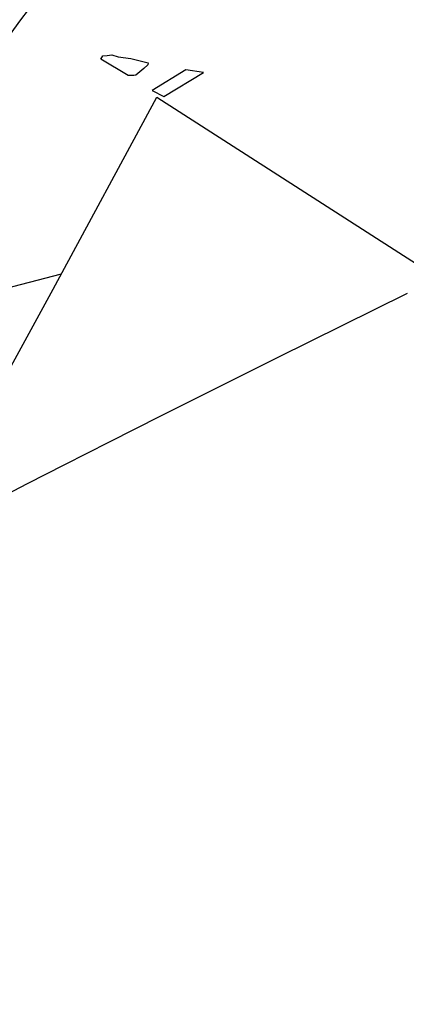
# Model space of a CAD drawing. Units: metres. Extents: x 0 to 283720, y 0 to 8671850.
# Drawn here: x 269288 to 269304, y 8665212 to 8665253 of the extents above; entities that cross this region are included whole.
import ezdxf

# ---------------------------------------------------------------- set-up
doc = ezdxf.new("R2010")
doc.units = ezdxf.units.M
doc.header["$PDMODE"] = 2
doc.header["$PDSIZE"] = 0.1
for name, color, linetype in [('02_TIN', 7, 'Continuous'), ('04_ALI', 7, 'Continuous'), ('MANZANA', 251, 'Continuous'), ('t-textos-coordenadas', 7, 'Continuous'), ('VEREDA', 1, 'Continuous')]:
    doc.layers.add(name, color=color, linetype=linetype)
doc.styles.get("Standard").update_dxf_attribs({"font": 'arial.ttf'})
doc.dimstyles.new('ISO-25', dxfattribs={"dimscale": 2, "dimtxt": 2.5, "dimasz": 2.5, "dimexe": 1.25, "dimexo": 0.625, "dimtad": 1, "dimzin": 3, "dimtxsty": 'Standard', "dimcen": 2.5, "dimadec": 0, "dimazin": 0, "dimtfac": 1, "dimtmove": 0, "dimatfit": 3, "dimfxl": 1, "dimarcsym": 0})

# ---------------------------------------------------------------- blocks, each defined once
blk = doc.blocks.new('*D98')
at = {"layer": 'Defpoints', "color": 0, "transparency": 16777216}
for p in [(269326.83, 8665372.892), (269281.038, 8665258.206), (269280.022, 8665256.175), (269280.022, 8665256.175, 0.795), (269273.24, 8665243.905)]:
    blk.add_point(p, dxfattribs=at)
at = {"layer": 't-textos-coordenadas', "color": 0, "lineweight": -2, "transparency": 16777216}
for p, q in [((269280.627, 8665257.269), (269282.331, 8665260.35)), ((269278.924, 8665254.187), (269271.587, 8665258.243))]:
    blk.add_line(p, q, dxfattribs=at)
for start, end in [(61.0683, 241.0683), (241.0683, 61.0683), (248.1473, 68.1473), (61.0683, 68.1473)]:
    blk.add_arc((269280.022, 8665256.175), 2.271, start, end, dxfattribs=at)
at = {"layer": 't-textos-coordenadas', "color": 0, "transparency": 16777216}
for points in [[(269277.973, 8665254.19), (269279.432, 8665253.383), (269281.121, 8665258.162)], [(269278.233, 8665253.952), (269279.78, 8665253.332), (269280.868, 8665258.283)]]:
    blk.add_solid(points, dxfattribs=at)
at = {"layer": 't-textos-coordenadas', "color": 0, "transparency": 16777216, "insert": (269273.441, 8665252.933), "char_height": 5, "attachment_point": 5, "rotation": 151.0683}
blk.add_mtext('7°', dxfattribs=at)

msp = doc.modelspace()

# ---------------------------------------------------------------- linework, layer by layer
at = {"layer": '02_TIN', "color": 56, "linetype": 'Continuous', "lineweight": -3, "elevation": 22}
msp.add_lwpolyline([(269304.350697, 8665241.780603), (269301.576232, 8665240.411667), (269298.878773, 8665239.072219), (269296.307641, 8665237.788251), (269293.912153, 8665236.585754), (269291.741629, 8665235.490721), (269289.845388, 8665234.529143), (269288.272748, 8665233.727013), (269287.07303, 8665233.110322)], dxfattribs=at)
at = {"layer": '04_ALI', "color": 170, "linetype": 'Continuous', "lineweight": -3}
msp.add_arc((269311.995547, 8665235.368468), 30, 109.7379186, 151.0978732, dxfattribs=at)
at = {"layer": 'MANZANA', "color": 251, "elevation": 20.997135, "flags": 128}
msp.add_lwpolyline([(269302.897693, 8665180.162822), (269266.72411, 8665200.461624), (269289.373374, 8665241.965863), (269293.758734, 8665250.090694), (269329.741922, 8665226.983844)], dxfattribs=at)
at = {"layer": 'VEREDA', "flags": 128}
for points in [[(269292.541314, 8665250.995688), (269291.382195, 8665251.685154), (269291.468084, 8665251.829549), (269291.657256, 8665251.850102), (269291.849014, 8665251.870936), (269292.122663, 8665251.795083), (269292.65796, 8665251.715115), (269293.388368, 8665251.530229), (269293.369931, 8665251.457393), (269293.198287, 8665251.290325), (269292.869749, 8665251.011635), (269292.782651, 8665251.007713), (269292.651602, 8665251.001811), (269292.541314, 8665250.995688)], [(269293.550387, 8665250.369384), (269294.050739, 8665250.116841), (269295.732609, 8665251.121782), (269294.979434, 8665251.235088), (269293.550387, 8665250.369384)]]:
    msp.add_lwpolyline(points, dxfattribs=at)
at = {"layer": 'VEREDA', "elevation": 20.997135, "flags": 128}
msp.add_lwpolyline([(269283.634832, 8665231.450121), (269282.663893, 8665233.149972), (269282.18525, 8665234.423798), (269281.984844, 8665236.051705), (269281.969225, 8665237.666212), (269282.563293, 8665239.272875), (269283.743488, 8665240.88346), (269285.642973, 8665241.55589), (269289.71913, 8665242.60645)], dxfattribs=at)

# ---------------------------------------------------------------- dimensions: what is measured, and where the dimension line sits
at = {"layer": 't-textos-coordenadas', "color": 3}
dim = msp.add_angular_dim_2l(base=(269281.038316, 8665258.205979), line1=((269280.022375, 8665256.174713), (269326.830403, 8665372.891947)), line2=((269273.240329, 8665243.905093), (269280.022375, 8665256.174713, 0.794773)), dimstyle='ISO-25', dxfattribs=at)
dim.commit()
dim.dimension.update_dxf_attribs({"geometry": '*D98', "text_midpoint": (269273.440995, 8665252.932801)})

doc.saveas('drawing.dxf')
